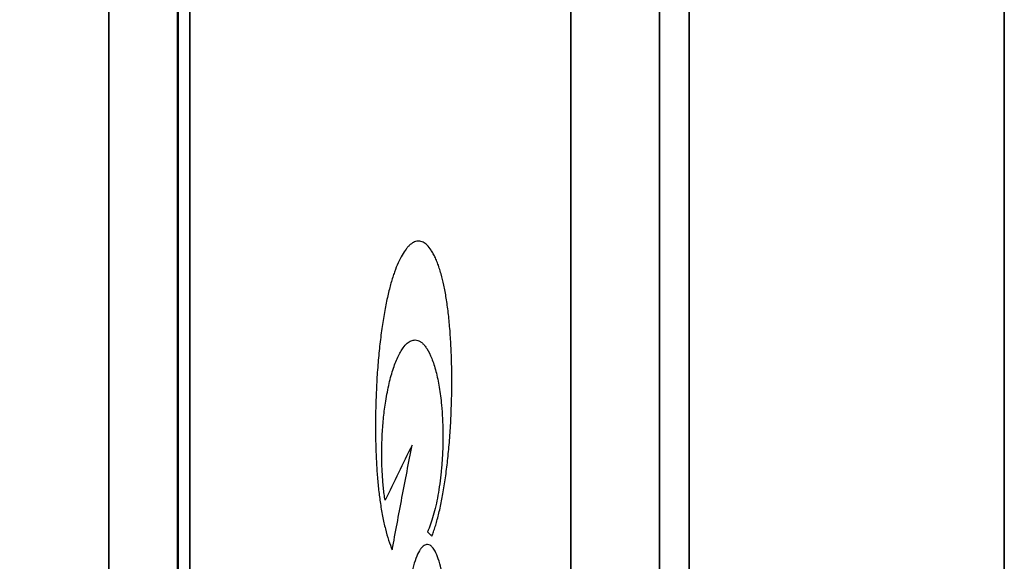
# Model space of a CAD drawing. Units: millimetres. Extents: x -62 to 86, y -90 to 90.
# Drawn here: x -3 to 14, y 5 to 14 of the extents above; entities that cross this region are included whole.
import ezdxf

# ---------------------------------------------------------------- set-up
doc = ezdxf.new("R2010")
doc.units = ezdxf.units.MM
for name, color, linetype, true_color in [('ORTHO$11', 7, 'CONTINUOUS', 0xffffff), ('ORTHO$12', 7, 'CONTINUOUS', 0xffffff), ('ORTHO$13', 7, 'CONTINUOUS', 0xffffff), ('ORTHO$14', 7, 'CONTINUOUS', 0xffffff), ('TOP$10', 7, 'CONTINUOUS', 0xffffff)]:
    doc.layers.add(name, color=color, linetype=linetype, true_color=true_color)

msp = doc.modelspace()

# ---------------------------------------------------------------- linework, layer by layer
at = {"layer": 'ORTHO$11', "color": 7, "linetype": 'Continuous', "extrusion": (1, 0, 0)}
for centre, radius in [((0, 0, 13.699), 89.169), ((0, 0, 0.069), 62.765)]:
    msp.add_circle(centre, radius, dxfattribs=at)
at = {"layer": 'ORTHO$11', "color": 150, "linetype": 'Continuous', "extrusion": (1, 0, 0)}
msp.add_circle((0, 0, -1.073), 61.491, dxfattribs=at)
at = {"layer": 'ORTHO$11', "color": 7, "linetype": 'Continuous', "extrusion": (-1, 5.18276e-17, -1.23909e-15)}
for start, end in [(92.93842, 207.06158), (212.93842, 327.06158)]:
    msp.add_arc((0, 0, -6.547), 83.862, start, end, dxfattribs=at)
at = {"layer": 'ORTHO$11', "color": 7, "linetype": 'Continuous', "extrusion": (1, 0, 0)}
msp.add_arc((0, 0, 0.062), 62.715, 180, 0, dxfattribs=at)
at = {"layer": 'ORTHO$11', "color": 150, "linetype": 'Continuous', "extrusion": (0, 0, -1)}
msp.add_arc((0, 0), 61.5, 0, 89, dxfattribs=at)
at = {"layer": 'ORTHO$11', "color": 81, "linetype": 'Continuous'}
for points, knots in [([(4.041, 10.377, -75.754), (4.029, 10.377, -75.717), (4.006, 10.377, -75.643), (3.97, 10.366, -75.532), (3.935, 10.348, -75.423), (3.9, 10.323, -75.315), (3.864, 10.289, -75.209), (3.819, 10.235, -75.071), (3.763, 10.15, -74.905), (3.699, 10.023, -74.718), (3.659, 9.92, -74.605), (3.639, 9.867, -74.549)], [0, 0, 0, 0, 0.083687, 0.166662, 0.249306, 0.332, 0.415121, 0.499039, 0.663559, 0.829734, 1, 1, 1, 1]), ([(4.408, 9.836, -76.968), (4.398, 9.869, -76.934), (4.379, 9.934, -76.865), (4.347, 10.022, -76.756), (4.314, 10.101, -76.644), (4.28, 10.171, -76.527), (4.235, 10.245, -76.379), (4.18, 10.314, -76.196), (4.112, 10.366, -75.977), (4.065, 10.374, -75.828), (4.041, 10.377, -75.754)], [0, 0, 0, 0, 0.103602, 0.205125, 0.305044, 0.403852, 0.502062, 0.669915, 0.834908, 1, 1, 1, 1]), ([(3.639, 9.867, -74.549), (3.629, 9.839, -74.521), (3.609, 9.781, -74.465), (3.581, 9.686, -74.387), (3.554, 9.583, -74.312), (3.519, 9.435, -74.218), (3.477, 9.231, -74.111), (3.434, 8.965, -74.005), (3.397, 8.678, -73.919), (3.367, 8.369, -73.858), (3.344, 8.047, -73.819), (3.336, 7.825, -73.816), (3.332, 7.714, -73.815)], [0, 0, 0, 0, 0.05226, 0.105706, 0.160569, 0.217061, 0.334454, 0.45673, 0.585808, 0.718351, 0.858137, 1, 1, 1, 1]), ([(4.58, 7.7, -77.738), (4.581, 7.755, -77.737), (4.584, 7.864, -77.734), (4.586, 8.027, -77.722), (4.585, 8.188, -77.704), (4.582, 8.396, -77.672), (4.573, 8.646, -77.616), (4.554, 8.931, -77.526), (4.528, 9.195, -77.416), (4.495, 9.436, -77.285), (4.456, 9.652, -77.139), (4.424, 9.775, -77.024), (4.408, 9.836, -76.968)], [0, 0, 0, 0, 0.070456, 0.140314, 0.209689, 0.278699, 0.410612, 0.539207, 0.661946, 0.779909, 0.892794, 1, 1, 1, 1]), ([(3.432, 7.024, -74.206), (3.433, 7.071, -74.207), (3.436, 7.164, -74.208), (3.445, 7.302, -74.222), (3.457, 7.438, -74.246), (3.471, 7.571, -74.28), (3.497, 7.761, -74.344), (3.541, 7.999, -74.458), (3.61, 8.256, -74.652), (3.691, 8.469, -74.886), (3.772, 8.611, -75.127), (3.847, 8.695, -75.355), (3.914, 8.741, -75.562), (3.959, 8.745, -75.703), (3.982, 8.747, -75.773)], [0, 0, 0, 0, 0.05284, 0.104996, 0.156797, 0.208577, 0.26067, 0.384725, 0.508122, 0.63002, 0.751027, 0.833938, 0.916378, 1, 1, 1, 1]), ([(3.982, 8.747, -75.773), (3.995, 8.745, -75.816), (4.022, 8.742, -75.9), (4.061, 8.724, -76.026), (4.1, 8.695, -76.149), (4.137, 8.655, -76.271), (4.191, 8.581, -76.445), (4.256, 8.449, -76.664), (4.325, 8.232, -76.9), (4.38, 7.971, -77.097), (4.414, 7.704, -77.229), (4.432, 7.453, -77.31), (4.44, 7.226, -77.355), (4.437, 7.072, -77.361), (4.436, 6.994, -77.365)], [0, 0, 0, 0, 0.049985, 0.099543, 0.149019, 0.198765, 0.249128, 0.370107, 0.492767, 0.616278, 0.740542, 0.826871, 0.912915, 1, 1, 1, 1]), ([(3.332, 7.714, -73.815), (3.33, 7.652, -73.816), (3.327, 7.528, -73.818), (3.325, 7.344, -73.832), (3.327, 7.163, -73.853), (3.33, 6.985, -73.883), (3.338, 6.778, -73.927), (3.351, 6.547, -73.991), (3.373, 6.3, -74.081), (3.393, 6.148, -74.158), (3.403, 6.074, -74.196)], [0, 0, 0, 0, 0.109993, 0.218273, 0.325107, 0.430769, 0.535543, 0.698319, 0.852642, 1, 1, 1, 1]), ([(4.283, 5.578, -77.009), (4.293, 5.607, -77.036), (4.312, 5.664, -77.092), (4.34, 5.76, -77.17), (4.366, 5.862, -77.244), (4.4, 6.009, -77.338), (4.44, 6.21, -77.444), (4.482, 6.473, -77.55), (4.517, 6.755, -77.634), (4.546, 7.058, -77.695), (4.568, 7.374, -77.733), (4.576, 7.591, -77.736), (4.58, 7.7, -77.738)], [0, 0, 0, 0, 0.052785, 0.1068, 0.162259, 0.219363, 0.336981, 0.459577, 0.588138, 0.720259, 0.859031, 1, 1, 1, 1]), ([(3.484, 6.099, -74.455), (3.479, 6.133, -74.436), (3.469, 6.202, -74.398), (3.456, 6.31, -74.349), (3.446, 6.421, -74.307), (3.436, 6.575, -74.26), (3.428, 6.776, -74.217), (3.43, 6.941, -74.21), (3.432, 7.024, -74.206)], [0, 0, 0, 0, 0.1226, 0.244813, 0.367226, 0.490424, 0.744352, 1, 1, 1, 1]), ([(4.436, 6.994, -77.365), (4.435, 6.958, -77.364), (4.433, 6.886, -77.364), (4.427, 6.779, -77.355), (4.419, 6.673, -77.341), (4.407, 6.536, -77.315), (4.387, 6.369, -77.269), (4.357, 6.181, -77.192), (4.322, 6.005, -77.096), (4.281, 5.845, -76.981), (4.235, 5.7, -76.852), (4.201, 5.618, -76.753), (4.184, 5.577, -76.703)], [0, 0, 0, 0, 0.065887, 0.131316, 0.196501, 0.261658, 0.387557, 0.512973, 0.63582, 0.758109, 0.87947, 1, 1, 1, 1]), ([(3.403, 6.074, -74.196), (3.409, 6.034, -74.219), (3.421, 5.953, -74.265), (3.442, 5.838, -74.341), (3.464, 5.729, -74.422), (3.497, 5.592, -74.535), (3.54, 5.435, -74.687), (3.581, 5.332, -74.824), (3.601, 5.281, -74.891)], [0, 0, 0, 0, 0.13051, 0.259151, 0.386327, 0.512455, 0.759328, 1, 1, 1, 1]), ([(4.182, 5.37, -76.71), (4.173, 5.369, -76.682), (4.155, 5.368, -76.627), (4.128, 5.355, -76.546), (4.102, 5.334, -76.465), (4.076, 5.304, -76.387), (4.039, 5.248, -76.273), (3.991, 5.145, -76.131), (3.939, 4.976, -75.979), (3.895, 4.772, -75.854), (3.861, 4.537, -75.761), (3.836, 4.279, -75.7), (3.831, 4.098, -75.694), (3.829, 4.007, -75.69)], [0, 0, 0, 0, 0.045304, 0.090192, 0.135121, 0.18055, 0.226916, 0.341705, 0.461968, 0.587953, 0.718572, 0.857873, 1, 1, 1, 1]), ([(4.49, 3.996, -77.741), (4.49, 4.042, -77.74), (4.491, 4.133, -77.738), (4.488, 4.268, -77.721), (4.482, 4.4, -77.696), (4.47, 4.567, -77.649), (4.448, 4.761, -77.571), (4.411, 4.966, -77.444), (4.365, 5.137, -77.291), (4.316, 5.253, -77.133), (4.269, 5.323, -76.983), (4.226, 5.362, -76.848), (4.197, 5.367, -76.756), (4.182, 5.37, -76.71)], [0, 0, 0, 0, 0.071432, 0.141766, 0.211421, 0.280831, 0.411521, 0.537506, 0.658217, 0.773056, 0.850136, 0.925091, 1, 1, 1, 1])]:
    msp.add_open_spline(points, degree=3, knots=knots, dxfattribs=at)
at = {"layer": 'ORTHO$11', "color": 81, "linetype": 'Continuous', "extrusion": (0.142726, -0.839331, -0.52455)}
msp.add_open_spline([(3.93, 7.009, -75.79), (3.854, 6.857, -75.567), (3.704, 6.553, -75.122), (3.557, 6.25, -74.676), (3.484, 6.099, -74.455)], degree=3, knots=[0, 0, 0, 0, 0.502218, 1, 1, 1, 1], dxfattribs=at)
at = {"layer": 'ORTHO$11', "color": 81, "linetype": 'Continuous', "extrusion": (-0.252629, 0.483814, 0.837915)}
msp.add_open_spline([(3.601, 5.281, -74.891), (3.655, 5.569, -75.041), (3.762, 6.145, -75.341), (3.874, 6.72, -75.64), (3.93, 7.009, -75.79)], degree=3, knots=[0, 0, 0, 0, 0.49884, 1, 1, 1, 1], dxfattribs=at)
at = {"layer": 'ORTHO$11', "color": 81, "linetype": 'Continuous'}
for points in [[(4.184, 5.577, -76.703), (4.209, 5.554, -76.78), (4.233, 5.531, -76.857), (4.257, 5.508, -76.934)], [(4.257, 5.508, -76.934), (4.266, 5.531, -76.959), (4.274, 5.555, -76.984), (4.283, 5.578, -77.009)]]:
    msp.add_open_spline(points, degree=3, dxfattribs=at)
at = {"layer": 'ORTHO$12', "color": 7, "linetype": 'Continuous', "extrusion": (1, 0, 0)}
for centre, radius in [((0, 0, 13.699), 89.169), ((0, 0, 0.069), 62.765)]:
    msp.add_circle(centre, radius, dxfattribs=at)
at = {"layer": 'ORTHO$12', "color": 150, "linetype": 'Continuous', "extrusion": (1, 0, 0)}
msp.add_circle((0, 0, -1.073), 61.491, dxfattribs=at)
at = {"layer": 'ORTHO$12', "color": 7, "linetype": 'Continuous', "extrusion": (-1, 5.18276e-17, -1.23909e-15)}
msp.add_arc((0, 0, -6.547), 83.862, 92.93842, 207.06158, dxfattribs=at)
at = {"layer": 'ORTHO$12', "color": 7, "linetype": 'Continuous', "extrusion": (1, 0, 0)}
msp.add_arc((0, 0, 0.062), 62.715, 0, 180, dxfattribs=at)
at = {"layer": 'ORTHO$12', "color": 150, "linetype": 'Continuous'}
msp.add_arc((0, 0), 61.5, 91, 269, dxfattribs=at)
at = {"layer": 'ORTHO$13', "color": 7, "linetype": 'Continuous', "extrusion": (1, 0, 0)}
for centre, radius in [((0, 0, 13.699), 89.169), ((0, 0, 0.069), 62.765)]:
    msp.add_circle(centre, radius, dxfattribs=at)
at = {"layer": 'ORTHO$13', "color": 150, "linetype": 'Continuous', "extrusion": (1, 0, 0)}
msp.add_circle((0, 0, -1.073), 61.491, dxfattribs=at)
at = {"layer": 'ORTHO$13', "color": 7, "linetype": 'Continuous', "extrusion": (-1, 5.18276e-17, -1.23909e-15)}
msp.add_arc((0, 0, -6.547), 83.862, 212.93842, 327.06158, dxfattribs=at)
at = {"layer": 'ORTHO$13', "color": 81, "linetype": 'Continuous'}
for points, knots in [([(4.041, 10.377, -75.754), (4.029, 10.377, -75.717), (4.006, 10.377, -75.643), (3.97, 10.366, -75.532), (3.935, 10.348, -75.423), (3.9, 10.323, -75.315), (3.864, 10.289, -75.209), (3.819, 10.235, -75.071), (3.763, 10.15, -74.905), (3.699, 10.023, -74.718), (3.659, 9.92, -74.605), (3.639, 9.867, -74.549)], [0, 0, 0, 0, 0.083687, 0.166662, 0.249306, 0.332, 0.415121, 0.499039, 0.663559, 0.829734, 1, 1, 1, 1]), ([(4.408, 9.836, -76.968), (4.398, 9.869, -76.934), (4.379, 9.934, -76.865), (4.347, 10.022, -76.756), (4.314, 10.101, -76.644), (4.28, 10.171, -76.527), (4.235, 10.245, -76.379), (4.18, 10.314, -76.196), (4.112, 10.366, -75.977), (4.065, 10.374, -75.828), (4.041, 10.377, -75.754)], [0, 0, 0, 0, 0.103602, 0.205125, 0.305044, 0.403852, 0.502062, 0.669915, 0.834908, 1, 1, 1, 1]), ([(3.639, 9.867, -74.549), (3.629, 9.839, -74.521), (3.609, 9.781, -74.465), (3.581, 9.686, -74.387), (3.554, 9.583, -74.312), (3.519, 9.435, -74.218), (3.477, 9.231, -74.111), (3.434, 8.965, -74.005), (3.397, 8.678, -73.919), (3.367, 8.369, -73.858), (3.344, 8.047, -73.819), (3.336, 7.825, -73.816), (3.332, 7.714, -73.815)], [0, 0, 0, 0, 0.05226, 0.105706, 0.160569, 0.217061, 0.334454, 0.45673, 0.585808, 0.718351, 0.858137, 1, 1, 1, 1]), ([(4.58, 7.7, -77.738), (4.581, 7.755, -77.737), (4.584, 7.864, -77.734), (4.586, 8.027, -77.722), (4.585, 8.188, -77.704), (4.582, 8.396, -77.672), (4.573, 8.646, -77.616), (4.554, 8.931, -77.526), (4.528, 9.195, -77.416), (4.495, 9.436, -77.285), (4.456, 9.652, -77.139), (4.424, 9.775, -77.024), (4.408, 9.836, -76.968)], [0, 0, 0, 0, 0.070456, 0.140314, 0.209689, 0.278699, 0.410612, 0.539207, 0.661946, 0.779909, 0.892794, 1, 1, 1, 1]), ([(3.432, 7.024, -74.206), (3.433, 7.071, -74.207), (3.436, 7.164, -74.208), (3.445, 7.302, -74.222), (3.457, 7.438, -74.246), (3.471, 7.571, -74.28), (3.497, 7.761, -74.344), (3.541, 7.999, -74.458), (3.61, 8.256, -74.652), (3.691, 8.469, -74.886), (3.772, 8.611, -75.127), (3.847, 8.695, -75.355), (3.914, 8.741, -75.562), (3.959, 8.745, -75.703), (3.982, 8.747, -75.773)], [0, 0, 0, 0, 0.05284, 0.104996, 0.156797, 0.208577, 0.26067, 0.384725, 0.508122, 0.63002, 0.751027, 0.833938, 0.916378, 1, 1, 1, 1]), ([(3.982, 8.747, -75.773), (3.995, 8.745, -75.816), (4.022, 8.742, -75.9), (4.061, 8.724, -76.026), (4.1, 8.695, -76.149), (4.137, 8.655, -76.271), (4.191, 8.581, -76.445), (4.256, 8.449, -76.664), (4.325, 8.232, -76.9), (4.38, 7.971, -77.097), (4.414, 7.704, -77.229), (4.432, 7.453, -77.31), (4.44, 7.226, -77.355), (4.437, 7.072, -77.361), (4.436, 6.994, -77.365)], [0, 0, 0, 0, 0.049985, 0.099543, 0.149019, 0.198765, 0.249128, 0.370107, 0.492767, 0.616278, 0.740542, 0.826871, 0.912915, 1, 1, 1, 1]), ([(3.332, 7.714, -73.815), (3.33, 7.652, -73.816), (3.327, 7.528, -73.818), (3.325, 7.344, -73.832), (3.327, 7.163, -73.853), (3.33, 6.985, -73.883), (3.338, 6.778, -73.927), (3.351, 6.547, -73.991), (3.373, 6.3, -74.081), (3.393, 6.148, -74.158), (3.403, 6.074, -74.196)], [0, 0, 0, 0, 0.109993, 0.218273, 0.325107, 0.430769, 0.535543, 0.698319, 0.852642, 1, 1, 1, 1]), ([(4.283, 5.578, -77.009), (4.293, 5.607, -77.036), (4.312, 5.664, -77.092), (4.34, 5.76, -77.17), (4.366, 5.862, -77.244), (4.4, 6.009, -77.338), (4.44, 6.21, -77.444), (4.482, 6.473, -77.55), (4.517, 6.755, -77.634), (4.546, 7.058, -77.695), (4.568, 7.374, -77.733), (4.576, 7.591, -77.736), (4.58, 7.7, -77.738)], [0, 0, 0, 0, 0.052785, 0.1068, 0.162259, 0.219363, 0.336981, 0.459577, 0.588138, 0.720259, 0.859031, 1, 1, 1, 1]), ([(3.484, 6.099, -74.455), (3.479, 6.133, -74.436), (3.469, 6.202, -74.398), (3.456, 6.31, -74.349), (3.446, 6.421, -74.307), (3.436, 6.575, -74.26), (3.428, 6.776, -74.217), (3.43, 6.941, -74.21), (3.432, 7.024, -74.206)], [0, 0, 0, 0, 0.1226, 0.244813, 0.367226, 0.490424, 0.744352, 1, 1, 1, 1]), ([(4.436, 6.994, -77.365), (4.435, 6.958, -77.364), (4.433, 6.886, -77.364), (4.427, 6.779, -77.355), (4.419, 6.673, -77.341), (4.407, 6.536, -77.315), (4.387, 6.369, -77.269), (4.357, 6.181, -77.192), (4.322, 6.005, -77.096), (4.281, 5.845, -76.981), (4.235, 5.7, -76.852), (4.201, 5.618, -76.753), (4.184, 5.577, -76.703)], [0, 0, 0, 0, 0.065887, 0.131316, 0.196501, 0.261658, 0.387557, 0.512973, 0.63582, 0.758109, 0.87947, 1, 1, 1, 1]), ([(3.403, 6.074, -74.196), (3.409, 6.034, -74.219), (3.421, 5.953, -74.265), (3.442, 5.838, -74.341), (3.464, 5.729, -74.422), (3.497, 5.592, -74.535), (3.54, 5.435, -74.687), (3.581, 5.332, -74.824), (3.601, 5.281, -74.891)], [0, 0, 0, 0, 0.13051, 0.259151, 0.386327, 0.512455, 0.759328, 1, 1, 1, 1]), ([(4.182, 5.37, -76.71), (4.173, 5.369, -76.682), (4.155, 5.368, -76.627), (4.128, 5.355, -76.546), (4.102, 5.334, -76.465), (4.076, 5.304, -76.387), (4.039, 5.248, -76.273), (3.991, 5.145, -76.131), (3.939, 4.976, -75.979), (3.895, 4.772, -75.854), (3.861, 4.537, -75.761), (3.836, 4.279, -75.7), (3.831, 4.098, -75.694), (3.829, 4.007, -75.69)], [0, 0, 0, 0, 0.045304, 0.090192, 0.135121, 0.18055, 0.226916, 0.341705, 0.461968, 0.587953, 0.718572, 0.857873, 1, 1, 1, 1]), ([(4.49, 3.996, -77.741), (4.49, 4.042, -77.74), (4.491, 4.133, -77.738), (4.488, 4.268, -77.721), (4.482, 4.4, -77.696), (4.47, 4.567, -77.649), (4.448, 4.761, -77.571), (4.411, 4.966, -77.444), (4.365, 5.137, -77.291), (4.316, 5.253, -77.133), (4.269, 5.323, -76.983), (4.226, 5.362, -76.848), (4.197, 5.367, -76.756), (4.182, 5.37, -76.71)], [0, 0, 0, 0, 0.071432, 0.141766, 0.211421, 0.280831, 0.411521, 0.537506, 0.658217, 0.773056, 0.850136, 0.925091, 1, 1, 1, 1])]:
    msp.add_open_spline(points, degree=3, knots=knots, dxfattribs=at)
at = {"layer": 'ORTHO$13', "color": 81, "linetype": 'Continuous', "extrusion": (0.142726, -0.839331, -0.52455)}
msp.add_open_spline([(3.93, 7.009, -75.79), (3.854, 6.857, -75.567), (3.704, 6.553, -75.122), (3.557, 6.25, -74.676), (3.484, 6.099, -74.455)], degree=3, knots=[0, 0, 0, 0, 0.502218, 1, 1, 1, 1], dxfattribs=at)
at = {"layer": 'ORTHO$13', "color": 81, "linetype": 'Continuous', "extrusion": (-0.252629, 0.483814, 0.837915)}
msp.add_open_spline([(3.601, 5.281, -74.891), (3.655, 5.569, -75.041), (3.762, 6.145, -75.341), (3.874, 6.72, -75.64), (3.93, 7.009, -75.79)], degree=3, knots=[0, 0, 0, 0, 0.49884, 1, 1, 1, 1], dxfattribs=at)
at = {"layer": 'ORTHO$13', "color": 81, "linetype": 'Continuous'}
for points in [[(4.184, 5.577, -76.703), (4.209, 5.554, -76.78), (4.233, 5.531, -76.857), (4.257, 5.508, -76.934)], [(4.257, 5.508, -76.934), (4.266, 5.531, -76.959), (4.274, 5.555, -76.984), (4.283, 5.578, -77.009)]]:
    msp.add_open_spline(points, degree=3, dxfattribs=at)
at = {"layer": 'ORTHO$14', "color": 7, "linetype": 'Continuous', "extrusion": (1, 0, 0)}
for centre, radius in [((0, 0, 13.699), 89.169), ((0, 0, 0.069), 62.765)]:
    msp.add_circle(centre, radius, dxfattribs=at)
at = {"layer": 'ORTHO$14', "color": 150, "linetype": 'Continuous', "extrusion": (1, 0, 0)}
msp.add_circle((0, 0, -1.073), 61.491, dxfattribs=at)
at = {"layer": 'ORTHO$14', "color": 7, "linetype": 'Continuous', "extrusion": (-1, 5.18276e-17, -1.23909e-15)}
for start, end in [(92.93842, 207.06158), (212.93842, 327.06158)]:
    msp.add_arc((0, 0, -6.547), 83.862, start, end, dxfattribs=at)
at = {"layer": 'ORTHO$14', "color": 7, "linetype": 'Continuous', "extrusion": (1, 0, 0)}
msp.add_arc((0, 0, 0.062), 62.715, 270, 90, dxfattribs=at)
at = {"layer": 'ORTHO$14', "color": 81, "linetype": 'Continuous'}
for points, knots in [([(4.041, 10.377, -75.754), (4.029, 10.377, -75.717), (4.006, 10.377, -75.643), (3.97, 10.366, -75.532), (3.935, 10.348, -75.423), (3.9, 10.323, -75.315), (3.864, 10.289, -75.209), (3.819, 10.235, -75.071), (3.763, 10.15, -74.905), (3.699, 10.023, -74.718), (3.659, 9.92, -74.605), (3.639, 9.867, -74.549)], [0, 0, 0, 0, 0.083687, 0.166662, 0.249306, 0.332, 0.415121, 0.499039, 0.663559, 0.829734, 1, 1, 1, 1]), ([(4.408, 9.836, -76.968), (4.398, 9.869, -76.934), (4.379, 9.934, -76.865), (4.347, 10.022, -76.756), (4.314, 10.101, -76.644), (4.28, 10.171, -76.527), (4.235, 10.245, -76.379), (4.18, 10.314, -76.196), (4.112, 10.366, -75.977), (4.065, 10.374, -75.828), (4.041, 10.377, -75.754)], [0, 0, 0, 0, 0.103602, 0.205125, 0.305044, 0.403852, 0.502062, 0.669915, 0.834908, 1, 1, 1, 1]), ([(3.639, 9.867, -74.549), (3.629, 9.839, -74.521), (3.609, 9.781, -74.465), (3.581, 9.686, -74.387), (3.554, 9.583, -74.312), (3.519, 9.435, -74.218), (3.477, 9.231, -74.111), (3.434, 8.965, -74.005), (3.397, 8.678, -73.919), (3.367, 8.369, -73.858), (3.344, 8.047, -73.819), (3.336, 7.825, -73.816), (3.332, 7.714, -73.815)], [0, 0, 0, 0, 0.05226, 0.105706, 0.160569, 0.217061, 0.334454, 0.45673, 0.585808, 0.718351, 0.858137, 1, 1, 1, 1]), ([(4.58, 7.7, -77.738), (4.581, 7.755, -77.737), (4.584, 7.864, -77.734), (4.586, 8.027, -77.722), (4.585, 8.188, -77.704), (4.582, 8.396, -77.672), (4.573, 8.646, -77.616), (4.554, 8.931, -77.526), (4.528, 9.195, -77.416), (4.495, 9.436, -77.285), (4.456, 9.652, -77.139), (4.424, 9.775, -77.024), (4.408, 9.836, -76.968)], [0, 0, 0, 0, 0.070456, 0.140314, 0.209689, 0.278699, 0.410612, 0.539207, 0.661946, 0.779909, 0.892794, 1, 1, 1, 1]), ([(3.432, 7.024, -74.206), (3.433, 7.071, -74.207), (3.436, 7.164, -74.208), (3.445, 7.302, -74.222), (3.457, 7.438, -74.246), (3.471, 7.571, -74.28), (3.497, 7.761, -74.344), (3.541, 7.999, -74.458), (3.61, 8.256, -74.652), (3.691, 8.469, -74.886), (3.772, 8.611, -75.127), (3.847, 8.695, -75.355), (3.914, 8.741, -75.562), (3.959, 8.745, -75.703), (3.982, 8.747, -75.773)], [0, 0, 0, 0, 0.05284, 0.104996, 0.156797, 0.208577, 0.26067, 0.384725, 0.508122, 0.63002, 0.751027, 0.833938, 0.916378, 1, 1, 1, 1]), ([(3.982, 8.747, -75.773), (3.995, 8.745, -75.816), (4.022, 8.742, -75.9), (4.061, 8.724, -76.026), (4.1, 8.695, -76.149), (4.137, 8.655, -76.271), (4.191, 8.581, -76.445), (4.256, 8.449, -76.664), (4.325, 8.232, -76.9), (4.38, 7.971, -77.097), (4.414, 7.704, -77.229), (4.432, 7.453, -77.31), (4.44, 7.226, -77.355), (4.437, 7.072, -77.361), (4.436, 6.994, -77.365)], [0, 0, 0, 0, 0.049985, 0.099543, 0.149019, 0.198765, 0.249128, 0.370107, 0.492767, 0.616278, 0.740542, 0.826871, 0.912915, 1, 1, 1, 1]), ([(3.332, 7.714, -73.815), (3.33, 7.652, -73.816), (3.327, 7.528, -73.818), (3.325, 7.344, -73.832), (3.327, 7.163, -73.853), (3.33, 6.985, -73.883), (3.338, 6.778, -73.927), (3.351, 6.547, -73.991), (3.373, 6.3, -74.081), (3.393, 6.148, -74.158), (3.403, 6.074, -74.196)], [0, 0, 0, 0, 0.109993, 0.218273, 0.325107, 0.430769, 0.535543, 0.698319, 0.852642, 1, 1, 1, 1]), ([(4.283, 5.578, -77.009), (4.293, 5.607, -77.036), (4.312, 5.664, -77.092), (4.34, 5.76, -77.17), (4.366, 5.862, -77.244), (4.4, 6.009, -77.338), (4.44, 6.21, -77.444), (4.482, 6.473, -77.55), (4.517, 6.755, -77.634), (4.546, 7.058, -77.695), (4.568, 7.374, -77.733), (4.576, 7.591, -77.736), (4.58, 7.7, -77.738)], [0, 0, 0, 0, 0.052785, 0.1068, 0.162259, 0.219363, 0.336981, 0.459577, 0.588138, 0.720259, 0.859031, 1, 1, 1, 1]), ([(3.484, 6.099, -74.455), (3.479, 6.133, -74.436), (3.469, 6.202, -74.398), (3.456, 6.31, -74.349), (3.446, 6.421, -74.307), (3.436, 6.575, -74.26), (3.428, 6.776, -74.217), (3.43, 6.941, -74.21), (3.432, 7.024, -74.206)], [0, 0, 0, 0, 0.1226, 0.244813, 0.367226, 0.490424, 0.744352, 1, 1, 1, 1]), ([(4.436, 6.994, -77.365), (4.435, 6.958, -77.364), (4.433, 6.886, -77.364), (4.427, 6.779, -77.355), (4.419, 6.673, -77.341), (4.407, 6.536, -77.315), (4.387, 6.369, -77.269), (4.357, 6.181, -77.192), (4.322, 6.005, -77.096), (4.281, 5.845, -76.981), (4.235, 5.7, -76.852), (4.201, 5.618, -76.753), (4.184, 5.577, -76.703)], [0, 0, 0, 0, 0.065887, 0.131316, 0.196501, 0.261658, 0.387557, 0.512973, 0.63582, 0.758109, 0.87947, 1, 1, 1, 1]), ([(3.403, 6.074, -74.196), (3.409, 6.034, -74.219), (3.421, 5.953, -74.265), (3.442, 5.838, -74.341), (3.464, 5.729, -74.422), (3.497, 5.592, -74.535), (3.54, 5.435, -74.687), (3.581, 5.332, -74.824), (3.601, 5.281, -74.891)], [0, 0, 0, 0, 0.13051, 0.259151, 0.386327, 0.512455, 0.759328, 1, 1, 1, 1]), ([(4.182, 5.37, -76.71), (4.173, 5.369, -76.682), (4.155, 5.368, -76.627), (4.128, 5.355, -76.546), (4.102, 5.334, -76.465), (4.076, 5.304, -76.387), (4.039, 5.248, -76.273), (3.991, 5.145, -76.131), (3.939, 4.976, -75.979), (3.895, 4.772, -75.854), (3.861, 4.537, -75.761), (3.836, 4.279, -75.7), (3.831, 4.098, -75.694), (3.829, 4.007, -75.69)], [0, 0, 0, 0, 0.045304, 0.090192, 0.135121, 0.18055, 0.226916, 0.341705, 0.461968, 0.587953, 0.718572, 0.857873, 1, 1, 1, 1]), ([(4.49, 3.996, -77.741), (4.49, 4.042, -77.74), (4.491, 4.133, -77.738), (4.488, 4.268, -77.721), (4.482, 4.4, -77.696), (4.47, 4.567, -77.649), (4.448, 4.761, -77.571), (4.411, 4.966, -77.444), (4.365, 5.137, -77.291), (4.316, 5.253, -77.133), (4.269, 5.323, -76.983), (4.226, 5.362, -76.848), (4.197, 5.367, -76.756), (4.182, 5.37, -76.71)], [0, 0, 0, 0, 0.071432, 0.141766, 0.211421, 0.280831, 0.411521, 0.537506, 0.658217, 0.773056, 0.850136, 0.925091, 1, 1, 1, 1])]:
    msp.add_open_spline(points, degree=3, knots=knots, dxfattribs=at)
at = {"layer": 'ORTHO$14', "color": 81, "linetype": 'Continuous', "extrusion": (0.142726, -0.839331, -0.52455)}
msp.add_open_spline([(3.93, 7.009, -75.79), (3.854, 6.857, -75.567), (3.704, 6.553, -75.122), (3.557, 6.25, -74.676), (3.484, 6.099, -74.455)], degree=3, knots=[0, 0, 0, 0, 0.502218, 1, 1, 1, 1], dxfattribs=at)
at = {"layer": 'ORTHO$14', "color": 81, "linetype": 'Continuous', "extrusion": (-0.252629, 0.483814, 0.837915)}
msp.add_open_spline([(3.601, 5.281, -74.891), (3.655, 5.569, -75.041), (3.762, 6.145, -75.341), (3.874, 6.72, -75.64), (3.93, 7.009, -75.79)], degree=3, knots=[0, 0, 0, 0, 0.49884, 1, 1, 1, 1], dxfattribs=at)
at = {"layer": 'ORTHO$14', "color": 81, "linetype": 'Continuous'}
for points in [[(4.184, 5.577, -76.703), (4.209, 5.554, -76.78), (4.233, 5.531, -76.857), (4.257, 5.508, -76.934)], [(4.257, 5.508, -76.934), (4.266, 5.531, -76.959), (4.274, 5.555, -76.984), (4.283, 5.578, -77.009)]]:
    msp.add_open_spline(points, degree=3, dxfattribs=at)
at = {"layer": 'TOP$10', "color": 7, "linetype": 'Continuous', "extrusion": (1, 0, 0)}
for centre, radius in [((0, 0, 13.699), 89.169), ((0, 0, 0.069), 62.765), ((0, 0, 0.262), 62.515)]:
    msp.add_circle(centre, radius, dxfattribs=at)
at = {"layer": 'TOP$10', "color": 150, "linetype": 'Continuous', "extrusion": (1, 0, 0)}
for centre, radius in [((0, 0, 8.5), 62.149), ((0, 0, 8.009), 61.649), ((0, 0, -1.073), 61.491)]:
    msp.add_circle(centre, radius, dxfattribs=at)
at = {"layer": 'TOP$10', "color": 7, "linetype": 'Continuous', "extrusion": (-1, 5.18276e-17, -1.23909e-15)}
for start, end in [(92.93842, 207.06158), (212.93842, 327.06158)]:
    msp.add_arc((0, 0, -6.547), 83.862, start, end, dxfattribs=at)
at = {"layer": 'TOP$10', "color": 81, "linetype": 'Continuous'}
for points, knots in [([(4.041, 10.377, -75.754), (4.029, 10.377, -75.717), (4.006, 10.377, -75.643), (3.97, 10.366, -75.532), (3.935, 10.348, -75.423), (3.9, 10.323, -75.315), (3.864, 10.289, -75.209), (3.819, 10.235, -75.071), (3.763, 10.15, -74.905), (3.699, 10.023, -74.718), (3.659, 9.92, -74.605), (3.639, 9.867, -74.549)], [0, 0, 0, 0, 0.083687, 0.166662, 0.249306, 0.332, 0.415121, 0.499039, 0.663559, 0.829734, 1, 1, 1, 1]), ([(4.408, 9.836, -76.968), (4.398, 9.869, -76.934), (4.379, 9.934, -76.865), (4.347, 10.022, -76.756), (4.314, 10.101, -76.644), (4.28, 10.171, -76.527), (4.235, 10.245, -76.379), (4.18, 10.314, -76.196), (4.112, 10.366, -75.977), (4.065, 10.374, -75.828), (4.041, 10.377, -75.754)], [0, 0, 0, 0, 0.103602, 0.205125, 0.305044, 0.403852, 0.502062, 0.669915, 0.834908, 1, 1, 1, 1]), ([(3.639, 9.867, -74.549), (3.629, 9.839, -74.521), (3.609, 9.781, -74.465), (3.581, 9.686, -74.387), (3.554, 9.583, -74.312), (3.519, 9.435, -74.218), (3.477, 9.231, -74.111), (3.434, 8.965, -74.005), (3.397, 8.678, -73.919), (3.367, 8.369, -73.858), (3.344, 8.047, -73.819), (3.336, 7.825, -73.816), (3.332, 7.714, -73.815)], [0, 0, 0, 0, 0.05226, 0.105706, 0.160569, 0.217061, 0.334454, 0.45673, 0.585808, 0.718351, 0.858137, 1, 1, 1, 1]), ([(4.58, 7.7, -77.738), (4.581, 7.755, -77.737), (4.584, 7.864, -77.734), (4.586, 8.027, -77.722), (4.585, 8.188, -77.704), (4.582, 8.396, -77.672), (4.573, 8.646, -77.616), (4.554, 8.931, -77.526), (4.528, 9.195, -77.416), (4.495, 9.436, -77.285), (4.456, 9.652, -77.139), (4.424, 9.775, -77.024), (4.408, 9.836, -76.968)], [0, 0, 0, 0, 0.070456, 0.140314, 0.209689, 0.278699, 0.410612, 0.539207, 0.661946, 0.779909, 0.892794, 1, 1, 1, 1]), ([(3.432, 7.024, -74.206), (3.433, 7.071, -74.207), (3.436, 7.164, -74.208), (3.445, 7.302, -74.222), (3.457, 7.438, -74.246), (3.471, 7.571, -74.28), (3.497, 7.761, -74.344), (3.541, 7.999, -74.458), (3.61, 8.256, -74.652), (3.691, 8.469, -74.886), (3.772, 8.611, -75.127), (3.847, 8.695, -75.355), (3.914, 8.741, -75.562), (3.959, 8.745, -75.703), (3.982, 8.747, -75.773)], [0, 0, 0, 0, 0.05284, 0.104996, 0.156797, 0.208577, 0.26067, 0.384725, 0.508122, 0.63002, 0.751027, 0.833938, 0.916378, 1, 1, 1, 1]), ([(3.982, 8.747, -75.773), (3.995, 8.745, -75.816), (4.022, 8.742, -75.9), (4.061, 8.724, -76.026), (4.1, 8.695, -76.149), (4.137, 8.655, -76.271), (4.191, 8.581, -76.445), (4.256, 8.449, -76.664), (4.325, 8.232, -76.9), (4.38, 7.971, -77.097), (4.414, 7.704, -77.229), (4.432, 7.453, -77.31), (4.44, 7.226, -77.355), (4.437, 7.072, -77.361), (4.436, 6.994, -77.365)], [0, 0, 0, 0, 0.049985, 0.099543, 0.149019, 0.198765, 0.249128, 0.370107, 0.492767, 0.616278, 0.740542, 0.826871, 0.912915, 1, 1, 1, 1]), ([(3.332, 7.714, -73.815), (3.33, 7.652, -73.816), (3.327, 7.528, -73.818), (3.325, 7.344, -73.832), (3.327, 7.163, -73.853), (3.33, 6.985, -73.883), (3.338, 6.778, -73.927), (3.351, 6.547, -73.991), (3.373, 6.3, -74.081), (3.393, 6.148, -74.158), (3.403, 6.074, -74.196)], [0, 0, 0, 0, 0.109993, 0.218273, 0.325107, 0.430769, 0.535543, 0.698319, 0.852642, 1, 1, 1, 1]), ([(4.283, 5.578, -77.009), (4.293, 5.607, -77.036), (4.312, 5.664, -77.092), (4.34, 5.76, -77.17), (4.366, 5.862, -77.244), (4.4, 6.009, -77.338), (4.44, 6.21, -77.444), (4.482, 6.473, -77.55), (4.517, 6.755, -77.634), (4.546, 7.058, -77.695), (4.568, 7.374, -77.733), (4.576, 7.591, -77.736), (4.58, 7.7, -77.738)], [0, 0, 0, 0, 0.052785, 0.1068, 0.162259, 0.219363, 0.336981, 0.459577, 0.588138, 0.720259, 0.859031, 1, 1, 1, 1]), ([(3.484, 6.099, -74.455), (3.479, 6.133, -74.436), (3.469, 6.202, -74.398), (3.456, 6.31, -74.349), (3.446, 6.421, -74.307), (3.436, 6.575, -74.26), (3.428, 6.776, -74.217), (3.43, 6.941, -74.21), (3.432, 7.024, -74.206)], [0, 0, 0, 0, 0.1226, 0.244813, 0.367226, 0.490424, 0.744352, 1, 1, 1, 1]), ([(4.436, 6.994, -77.365), (4.435, 6.958, -77.364), (4.433, 6.886, -77.364), (4.427, 6.779, -77.355), (4.419, 6.673, -77.341), (4.407, 6.536, -77.315), (4.387, 6.369, -77.269), (4.357, 6.181, -77.192), (4.322, 6.005, -77.096), (4.281, 5.845, -76.981), (4.235, 5.7, -76.852), (4.201, 5.618, -76.753), (4.184, 5.577, -76.703)], [0, 0, 0, 0, 0.065887, 0.131316, 0.196501, 0.261658, 0.387557, 0.512973, 0.63582, 0.758109, 0.87947, 1, 1, 1, 1]), ([(3.403, 6.074, -74.196), (3.409, 6.034, -74.219), (3.421, 5.953, -74.265), (3.442, 5.838, -74.341), (3.464, 5.729, -74.422), (3.497, 5.592, -74.535), (3.54, 5.435, -74.687), (3.581, 5.332, -74.824), (3.601, 5.281, -74.891)], [0, 0, 0, 0, 0.13051, 0.259151, 0.386327, 0.512455, 0.759328, 1, 1, 1, 1]), ([(4.182, 5.37, -76.71), (4.173, 5.369, -76.682), (4.155, 5.368, -76.627), (4.128, 5.355, -76.546), (4.102, 5.334, -76.465), (4.076, 5.304, -76.387), (4.039, 5.248, -76.273), (3.991, 5.145, -76.131), (3.939, 4.976, -75.979), (3.895, 4.772, -75.854), (3.861, 4.537, -75.761), (3.836, 4.279, -75.7), (3.831, 4.098, -75.694), (3.829, 4.007, -75.69)], [0, 0, 0, 0, 0.045304, 0.090192, 0.135121, 0.18055, 0.226916, 0.341705, 0.461968, 0.587953, 0.718572, 0.857873, 1, 1, 1, 1]), ([(4.49, 3.996, -77.741), (4.49, 4.042, -77.74), (4.491, 4.133, -77.738), (4.488, 4.268, -77.721), (4.482, 4.4, -77.696), (4.47, 4.567, -77.649), (4.448, 4.761, -77.571), (4.411, 4.966, -77.444), (4.365, 5.137, -77.291), (4.316, 5.253, -77.133), (4.269, 5.323, -76.983), (4.226, 5.362, -76.848), (4.197, 5.367, -76.756), (4.182, 5.37, -76.71)], [0, 0, 0, 0, 0.071432, 0.141766, 0.211421, 0.280831, 0.411521, 0.537506, 0.658217, 0.773056, 0.850136, 0.925091, 1, 1, 1, 1])]:
    msp.add_open_spline(points, degree=3, knots=knots, dxfattribs=at)
at = {"layer": 'TOP$10', "color": 81, "linetype": 'Continuous', "extrusion": (0.142726, -0.839331, -0.52455)}
msp.add_open_spline([(3.93, 7.009, -75.79), (3.854, 6.857, -75.567), (3.704, 6.553, -75.122), (3.557, 6.25, -74.676), (3.484, 6.099, -74.455)], degree=3, knots=[0, 0, 0, 0, 0.502218, 1, 1, 1, 1], dxfattribs=at)
at = {"layer": 'TOP$10', "color": 81, "linetype": 'Continuous', "extrusion": (-0.252629, 0.483814, 0.837915)}
msp.add_open_spline([(3.601, 5.281, -74.891), (3.655, 5.569, -75.041), (3.762, 6.145, -75.341), (3.874, 6.72, -75.64), (3.93, 7.009, -75.79)], degree=3, knots=[0, 0, 0, 0, 0.49884, 1, 1, 1, 1], dxfattribs=at)
at = {"layer": 'TOP$10', "color": 81, "linetype": 'Continuous'}
for points in [[(4.184, 5.577, -76.703), (4.209, 5.554, -76.78), (4.233, 5.531, -76.857), (4.257, 5.508, -76.934)], [(4.257, 5.508, -76.934), (4.266, 5.531, -76.959), (4.274, 5.555, -76.984), (4.283, 5.578, -77.009)]]:
    msp.add_open_spline(points, degree=3, dxfattribs=at)

doc.saveas('drawing.dxf')
